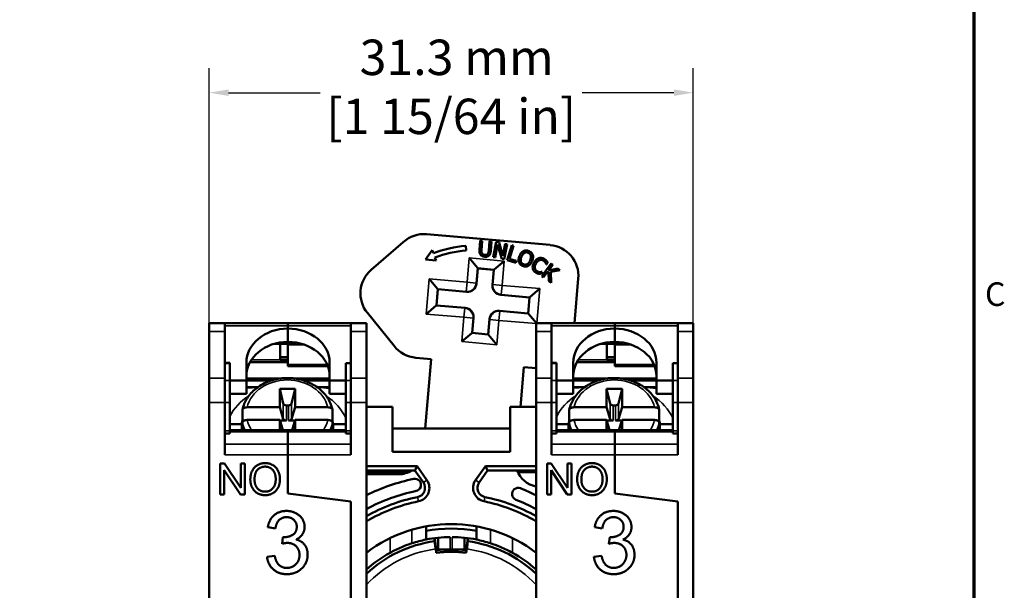
# Model space of a CAD drawing. Units: millimetres. Extents: x 6 to 273, y 3 to 213.
# Drawn here: x 208 to 272, y 116 to 153 of the extents above; entities that cross this region are included whole.
import ezdxf

# ---------------------------------------------------------------- set-up
doc = ezdxf.new("R2010")
doc.units = ezdxf.units.MM
doc.header["$LTSCALE"] = 0.5
for name, color, linetype, lineweight in [('Border {c3}', 7, 'Continuous', 70), ('Dimension {c3}', 7, 'Continuous', 25), ('Visible Narrow {c3}', 7, 'Continuous', 35), ('Visible {c3}', 7, 'Continuous', 50)]:
    doc.layers.add(name, color=color, linetype=linetype, lineweight=lineweight)
doc.styles.add('Note Text (ANSI)', font='TAHOMA.TTF')
doc.styles.add('ODim Text {c3}', font='TAHOMA.TTF')
doc.dimstyles.new('OD mm[in] {c3 - mm[in]}', dxfattribs={"dimscale": 0.5, "dimtxt": 4.57, "dimasz": 2.5, "dimexe": 3.175, "dimexo": 1.6002, "dimgap": 0.8, "dimtad": 0, "dimtih": 1, "dimtoh": 1, "dimdec": 1, "dimrnd": 1e-08, "dimzin": 4, "dimdsep": 46, "dimtxsty": 'ODim Text {c3}', "dimcen": 0.09, "dimdle": 10, "dimclrd": 176, "dimclre": 176, "dimclrt": 176, "dimadec": 1, "dimazin": 1, "dimtfac": 1, "dimtofl": 0, "dimtmove": 0, "dimatfit": 3, "dimfxl": 1, "dimtolj": 1, "dimtzin": 4, "dimlwd": -1, "dimlwe": -1, "dimarcsym": 0})

# ---------------------------------------------------------------- blocks, each defined once
blk = doc.blocks.new('Borders c3 - Border')
at = {"layer": 'Border {c3}', "flags": 128}
blk.add_lwpolyline([(19.05, 12.7), (19.05, 419.1), (539.75, 419.1), (539.75, 12.7), (19.05, 12.7)], dxfattribs=at)
at = {"layer": 'Border {c3}', "insert": (541.17, 268.3), "char_height": 3.05, "attachment_point": 7, "style": 'Note Text (ANSI)'}
blk.add_mtext('C', dxfattribs=at)
blk = doc.blocks.new('*D12')
at = {"layer": 'Defpoints', "color": 0}
for p in [(251.757, 148.39), (220.507, 128.39), (251.757, 128.39)]:
    blk.add_point(p, dxfattribs=at)
at = {"layer": 'Dimension {c3}', "color": 176}
for p, q in [((220.507, 129.19), (220.507, 149.978)), ((251.757, 129.19), (251.757, 149.978)), ((221.757, 148.39), (227.676, 148.39)), ((250.507, 148.39), (244.588, 148.39))]:
    blk.add_line(p, q, dxfattribs=at)
for points in [[(221.757, 148.599), (221.757, 148.182), (220.507, 148.39)], [(250.507, 148.599), (250.507, 148.182), (251.757, 148.39)]]:
    blk.add_solid(points, dxfattribs=at)
at = {"layer": 'Dimension {c3}', "color": 176, "insert": (236.132, 151.813), "char_height": 2.285, "attachment_point": 2, "style": 'ODim Text {c3}'}
blk.add_mtext('\\A1; 31.3 mm\\P[1 15/64 in]', dxfattribs=at)

msp = doc.modelspace()

# ---------------------------------------------------------------- linework, layer by layer
at = {"layer": 'Visible Narrow {c3}'}
for p, q in [((237.286, 137.722), (237.149, 136.153)), ((239.547, 137.524), (237.286, 137.722)), ((239.41, 135.955), (239.547, 137.524)), ((237.741, 136.101), (237.827, 137.077)), ((237.827, 137.077), (238.902, 136.983)), ((238.902, 136.983), (238.817, 136.007)), ((234.708, 136.367), (234.51, 134.105)), ((237.149, 136.153), (234.708, 136.367)), ((237.097, 135.56), (237.149, 136.153)), ((237.149, 136.153), (237.741, 136.101)), ((237.761, 136.078), (237.741, 136.101)), ((235.155, 134.646), (235.249, 135.722)), ((235.249, 135.722), (237.097, 135.56)), ((237.097, 135.56), (237.116, 135.537)), ((238.817, 136.007), (238.794, 135.988)), ((238.817, 136.007), (239.41, 135.955)), ((239.41, 135.955), (239.358, 135.362)), ((241.851, 135.742), (239.41, 135.955)), ((241.656, 133.513), (241.851, 135.742)), ((239.335, 135.343), (239.358, 135.362)), ((239.358, 135.362), (241.206, 135.201)), ((241.206, 135.201), (241.112, 134.125)), ((237.003, 134.485), (235.155, 134.646)), ((236.951, 133.892), (237.003, 134.485)), ((237.026, 134.504), (237.003, 134.485)), ((239.264, 134.287), (239.212, 133.694)), ((239.264, 134.287), (239.245, 134.31)), ((241.112, 134.125), (239.264, 134.287)), ((234.51, 134.105), (236.951, 133.892)), ((236.951, 133.892), (236.813, 132.323)), ((237.544, 133.84), (236.951, 133.892)), ((237.458, 132.864), (237.544, 133.84)), ((237.544, 133.84), (237.567, 133.859)), ((238.619, 133.746), (238.534, 132.77)), ((238.6, 133.769), (238.619, 133.746)), ((239.212, 133.694), (238.619, 133.746)), ((239.075, 132.125), (239.212, 133.694)), ((239.212, 133.694), (241.607, 133.484)), ((221.507, 132.983), (220.507, 132.983)), ((221.507, 133.343), (225.582, 133.343)), ((225.582, 133.343), (229.657, 133.343)), ((229.657, 132.983), (230.657, 132.983)), ((238.534, 132.77), (237.458, 132.864)), ((242.607, 132.983), (241.607, 132.983)), ((242.607, 133.343), (246.682, 133.343)), ((246.682, 133.343), (250.757, 133.343)), ((250.757, 132.983), (251.757, 132.983)), ((236.813, 132.323), (239.075, 132.125)), ((225.582, 132.113), (226.692, 132.113)), ((246.682, 132.113), (247.792, 132.113)), ((225.582, 131.017), (223.152, 131.017)), ((225.082, 131.151), (223.233, 131.151)), ((246.682, 131.017), (244.252, 131.017)), ((246.182, 131.151), (244.333, 131.151)), ((221.507, 130.915), (221.837, 130.915)), ((225.582, 130.838), (228.126, 130.838)), ((225.582, 130.74), (228.165, 130.74)), ((229.327, 130.909), (229.657, 130.909)), ((242.607, 130.915), (242.937, 130.915)), ((246.682, 130.838), (249.226, 130.838)), ((246.682, 130.74), (249.265, 130.74)), ((250.427, 130.909), (250.757, 130.909)), ((221.507, 129.966), (220.507, 129.966)), ((221.507, 129.809), (221.837, 129.809)), ((222.907, 129.95), (225.136, 129.95)), ((224.676, 129.862), (222.907, 129.862)), ((222.907, 129.8), (224.466, 129.8)), ((225.979, 129.95), (228.282, 129.95)), ((228.282, 129.862), (226.439, 129.862)), ((226.648, 129.8), (228.282, 129.8)), ((229.657, 129.809), (229.327, 129.809)), ((229.657, 129.966), (230.657, 129.966)), ((242.607, 129.966), (241.607, 129.966)), ((242.607, 129.809), (242.937, 129.809)), ((244.007, 129.95), (246.236, 129.95)), ((245.776, 129.862), (244.007, 129.862)), ((244.007, 129.8), (245.566, 129.8)), ((247.079, 129.95), (249.382, 129.95)), ((249.382, 129.862), (247.539, 129.862)), ((247.748, 129.8), (249.382, 129.8)), ((250.757, 129.809), (250.427, 129.809)), ((250.757, 129.966), (251.757, 129.966)), ((223.686, 129.416), (222.907, 129.416)), ((228.282, 129.416), (227.428, 129.416)), ((244.786, 129.416), (244.007, 129.416)), ((249.382, 129.416), (248.528, 129.416)), ((221.507, 128.39), (220.507, 128.39)), ((221.507, 128.39), (221.837, 128.39)), ((225.292, 128.324), (225.292, 127.329)), ((225.489, 127.234), (225.489, 128.205)), ((225.625, 128.205), (225.625, 127.234)), ((225.822, 127.329), (225.822, 128.324)), ((229.657, 128.39), (229.327, 128.39)), ((229.657, 128.39), (230.657, 128.39)), ((242.607, 128.39), (241.607, 128.39)), ((242.607, 128.39), (242.937, 128.39)), ((246.392, 128.324), (246.392, 127.329)), ((246.589, 127.234), (246.589, 128.205)), ((246.725, 128.205), (246.725, 127.234)), ((246.922, 127.329), (246.922, 128.324)), ((250.757, 128.39), (250.427, 128.39)), ((250.757, 128.39), (251.757, 128.39)), ((221.837, 126.568), (221.507, 126.568)), ((221.837, 126.513), (225.582, 126.513)), ((229.327, 126.513), (225.582, 126.513)), ((229.657, 126.568), (229.327, 126.568)), ((242.937, 126.568), (242.607, 126.568)), ((242.937, 126.513), (246.682, 126.513)), ((250.427, 126.513), (246.682, 126.513)), ((250.757, 126.568), (250.427, 126.568)), ((221.507, 125.705), (225.582, 125.705)), ((229.657, 125.705), (225.582, 125.705)), ((242.607, 125.705), (246.682, 125.705)), ((250.757, 125.705), (246.682, 125.705)), ((221.507, 125.012), (225.582, 125.012)), ((229.657, 125.012), (225.582, 125.012)), ((242.607, 125.012), (246.682, 125.012)), ((250.757, 125.012), (246.682, 125.012)), ((234.563, 123.391), (234.331, 123.228)), ((237.933, 123.228), (237.701, 123.391)), ((233.958, 122.296), (234.014, 122.019)), ((238.25, 122.019), (238.306, 122.296)), ((233.593, 119.31), (233.593, 120.187)), ((238.671, 120.187), (238.671, 119.31)), ((232.179, 119.641), (232.179, 118.697)), ((236.073, 118.913), (236.073, 119.713)), ((236.192, 119.713), (236.192, 118.913)), ((240.086, 118.697), (240.086, 119.641))]:
    msp.add_line(p, q, dxfattribs=at)
for radius, start, end in [(7.5, 97.70002, 136.88639), (7.391, 82.5, 97.5), (7.5, 43.11361, 82.29998)]:
    msp.add_arc((236.132, 111.513), radius, start, end, dxfattribs=at)
for centre, major_axis, ratio, start_param, end_param in [((237.149, 136.153), (0.456, 0.383), 0.999695, 3.927143, 5.497635), ((239.41, 135.955), (0.383, -0.456), 0.999695, 3.927143, 5.497635), ((236.951, 133.892), (-0.383, 0.456), 0.999695, 3.927143, 5.497635), ((239.212, 133.694), (-0.456, -0.383), 0.999695, 3.927143, 5.497635), ((225.557, 127.676), (-2.653, 0), 0.819152, 3.33117, 6.093608), ((246.657, 127.676), (-2.653, 0), 0.819152, 3.33117, 6.093608), ((225.557, 126.251), (-4.015, 0), 0.819152, 5.381204, 5.897214), ((225.557, 126.251), (4.015, 0), 0.819152, 0.351419, 0.901982), ((246.657, 126.251), (-4.015, 0), 0.819152, 5.381204, 5.897214), ((246.657, 126.251), (4.015, 0), 0.819152, 0.351419, 0.901982), ((225.557, 127.676), (-2.653, 0), 0.819152, 0.189577, 0.507341), ((225.557, 127.676), (2.653, 0), 0.819152, 5.775844, 6.093608), ((246.657, 127.676), (-2.653, 0), 0.819152, 0.189577, 0.507341), ((246.657, 127.676), (2.653, 0), 0.819152, 5.775844, 6.093608), ((225.557, 127.504), (-2.95, 0), 0.819152, 0.170314, 0.374481), ((225.557, 127.504), (2.95, 0), 0.819152, 5.908705, 6.112872), ((246.657, 127.504), (-2.95, 0), 0.819152, 0.170314, 0.374481), ((246.657, 127.504), (2.95, 0), 0.819152, 5.908705, 6.112872)]:
    msp.add_ellipse(centre, major_axis=major_axis, ratio=ratio, start_param=start_param, end_param=end_param, dxfattribs=at)
at = {"layer": 'Visible {c3}'}
for p, q in [((242.514, 138.56), (234.544, 139.257)), ((233.033, 138.752), (230.959, 136.951)), ((238.002, 138.846), (237.959, 138.223)), ((238.135, 138.837), (238.002, 138.846)), ((238.092, 138.214), (238.135, 138.837)), ((238.591, 138.805), (238.548, 138.18)), ((238.724, 138.796), (238.591, 138.805)), ((238.681, 138.174), (238.724, 138.796)), ((239.033, 138.756), (238.844, 137.774)), ((238.966, 137.75), (239.128, 138.597)), ((239.218, 138.72), (239.033, 138.756)), ((239.128, 138.597), (239.4, 137.667)), ((239.464, 137.867), (239.218, 138.72)), ((239.613, 138.644), (239.464, 137.867)), ((239.546, 137.639), (239.735, 138.621)), ((239.735, 138.621), (239.613, 138.644)), ((234.909, 138.228), (234.467, 137.63)), ((234.977, 138.04), (234.909, 138.228)), ((237.091, 138.204), (237.065, 138.503)), ((240.034, 138.54), (239.741, 137.584)), ((239.903, 137.658), (240.161, 138.501)), ((240.161, 138.501), (240.034, 138.54)), ((234.467, 137.63), (235.148, 137.57)), ((235.148, 137.57), (235.08, 137.758)), ((237.286, 137.722), (237.827, 137.077)), ((238.844, 137.774), (238.966, 137.75)), ((238.902, 136.983), (239.547, 137.524)), ((239.4, 137.667), (239.546, 137.639)), ((239.741, 137.584), (240.295, 137.415)), ((240.33, 137.528), (239.903, 137.658)), ((240.295, 137.415), (240.33, 137.528)), ((242.582, 137.361), (241.988, 136.556)), ((242.267, 137.302), (242.276, 137.297)), ((242.276, 137.297), (242.356, 137.435)), ((242.689, 137.282), (242.582, 137.361)), ((237.846, 137.054), (237.761, 136.078)), ((237.827, 137.077), (237.846, 137.054)), ((238.879, 136.964), (237.846, 137.054)), ((238.794, 135.988), (238.879, 136.964)), ((238.902, 136.983), (238.879, 136.964)), ((241.921, 136.687), (242.001, 136.824)), ((242.001, 136.824), (241.993, 136.829)), ((242.095, 136.477), (242.332, 136.799)), ((242.332, 136.799), (242.418, 136.817)), ((242.416, 136.912), (242.689, 137.282)), ((243.019, 137.039), (242.416, 136.912)), ((242.418, 136.817), (242.436, 136.226)), ((242.551, 136.829), (243.149, 136.943)), ((242.575, 136.123), (242.551, 136.829)), ((243.149, 136.943), (243.019, 137.039)), ((235.249, 135.722), (234.708, 136.367)), ((241.988, 136.556), (242.095, 136.477)), ((242.436, 136.226), (242.575, 136.123)), ((244.08, 133.513), (244.332, 136.393)), ((235.268, 135.699), (235.178, 134.666)), ((235.249, 135.722), (235.268, 135.699)), ((237.116, 135.537), (235.268, 135.699)), ((241.206, 135.201), (241.851, 135.742)), ((241.183, 135.182), (239.335, 135.343)), ((241.092, 134.148), (241.183, 135.182)), ((241.206, 135.201), (241.183, 135.182)), ((230.716, 134.181), (232.446, 132.047)), ((235.155, 134.646), (234.51, 134.105)), ((235.155, 134.646), (235.178, 134.666)), ((235.178, 134.666), (237.026, 134.504)), ((239.245, 134.31), (241.092, 134.148)), ((241.112, 134.125), (241.092, 134.148)), ((241.112, 134.125), (241.625, 133.513)), ((220.507, 132.983), (220.507, 133.513)), ((221.507, 133.513), (220.507, 133.513)), ((221.507, 133.513), (221.507, 132.983)), ((225.582, 133.513), (221.507, 133.513)), ((225.582, 133.513), (225.582, 133.513)), ((225.582, 133.513), (229.657, 133.513)), ((225.582, 133.343), (225.582, 133.513)), ((229.657, 133.513), (225.582, 133.513)), ((229.657, 132.983), (229.657, 133.513)), ((229.657, 133.513), (230.657, 133.513)), ((230.657, 133.513), (230.657, 132.983)), ((237.567, 133.859), (237.481, 132.883)), ((238.514, 132.793), (238.6, 133.769)), ((241.607, 132.983), (241.607, 133.513)), ((242.607, 133.513), (241.607, 133.513)), ((242.607, 133.513), (242.607, 132.983)), ((246.682, 133.513), (242.607, 133.513)), ((246.682, 133.513), (246.682, 133.513)), ((246.682, 133.513), (250.757, 133.513)), ((246.682, 133.343), (246.682, 133.513)), ((250.757, 133.513), (246.682, 133.513)), ((250.757, 132.983), (250.757, 133.513)), ((250.757, 133.513), (251.757, 133.513)), ((251.757, 133.513), (251.757, 132.983)), ((220.507, 132.983), (220.507, 129.966)), ((221.507, 129.966), (221.507, 132.983)), ((225.582, 133.169), (225.582, 133.343)), ((225.582, 132.309), (225.582, 133.169)), ((229.657, 132.983), (229.657, 129.966)), ((230.657, 129.966), (230.657, 132.983)), ((237.458, 132.864), (236.813, 132.323)), ((237.458, 132.864), (237.481, 132.883)), ((237.481, 132.883), (238.514, 132.793)), ((241.607, 132.983), (241.607, 129.966)), ((242.607, 129.966), (242.607, 132.983)), ((246.682, 133.169), (246.682, 133.343)), ((246.682, 132.309), (246.682, 133.169)), ((250.757, 132.983), (250.757, 129.966)), ((251.757, 129.966), (251.757, 132.983)), ((226.087, 132.27), (226.087, 132.181)), ((238.534, 132.77), (238.514, 132.793)), ((238.534, 132.77), (239.075, 132.125)), ((247.187, 132.27), (247.187, 132.181)), ((224.702, 132.181), (226.087, 132.181)), ((225.082, 132.181), (225.082, 131.151)), ((225.582, 132.181), (225.582, 132.113)), ((225.582, 130.838), (225.582, 132.113)), ((245.802, 132.181), (247.187, 132.181)), ((246.182, 132.181), (246.182, 131.151)), ((246.682, 132.181), (246.682, 132.113)), ((246.682, 130.838), (246.682, 132.113)), ((221.507, 130.95), (221.837, 130.95)), ((221.837, 130.95), (221.837, 130.915)), ((222.907, 130.957), (222.907, 129.811)), ((225.582, 131.008), (223.147, 131.008)), ((225.582, 131.315), (225.082, 131.315)), ((225.582, 131.151), (225.082, 131.151)), ((228.282, 130.957), (228.282, 129.81)), ((229.327, 130.909), (229.327, 130.944)), ((229.657, 130.944), (229.327, 130.944)), ((233.847, 131.287), (234.843, 131.2)), ((234.843, 131.2), (234.45, 126.713)), ((242.607, 130.95), (242.937, 130.95)), ((242.937, 130.95), (242.937, 130.915)), ((244.007, 130.957), (244.007, 129.811)), ((246.682, 131.008), (244.247, 131.008)), ((246.682, 131.315), (246.182, 131.315)), ((246.682, 131.151), (246.182, 131.151)), ((249.382, 130.957), (249.382, 129.81)), ((250.427, 130.909), (250.427, 130.944)), ((250.757, 130.944), (250.427, 130.944)), ((221.837, 129.809), (221.837, 130.915)), ((225.582, 130.838), (225.582, 130.74)), ((225.582, 130.733), (225.582, 130.74)), ((225.582, 130.733), (228.168, 130.733)), ((229.327, 130.909), (229.327, 129.809)), ((240.596, 128.113), (240.82, 130.677)), ((240.82, 130.677), (241.607, 130.609)), ((242.937, 129.809), (242.937, 130.915)), ((246.682, 130.838), (246.682, 130.74)), ((246.682, 130.733), (246.682, 130.74)), ((246.682, 130.733), (249.268, 130.733)), ((250.427, 130.909), (250.427, 129.809)), ((220.507, 128.39), (220.507, 129.966)), ((221.507, 129.966), (221.507, 128.39)), ((222.907, 129.811), (221.837, 129.811)), ((221.837, 129.809), (221.837, 128.39)), ((222.907, 129.951), (225.146, 129.951)), ((222.907, 129.811), (222.907, 128.95)), ((228.282, 129.951), (225.968, 129.951)), ((228.282, 129.81), (229.327, 129.81)), ((228.282, 129.81), (228.282, 128.95)), ((229.327, 128.39), (229.327, 129.809)), ((229.657, 128.39), (229.657, 129.966)), ((230.657, 129.966), (230.657, 128.39)), ((241.607, 128.39), (241.607, 129.966)), ((242.607, 129.966), (242.607, 128.39)), ((244.007, 129.811), (242.937, 129.811)), ((242.937, 129.809), (242.937, 128.39)), ((244.007, 129.951), (246.246, 129.951)), ((244.007, 129.811), (244.007, 128.95)), ((249.382, 129.951), (247.068, 129.951)), ((249.382, 129.81), (250.427, 129.81)), ((249.382, 129.81), (249.382, 128.95)), ((250.427, 128.39), (250.427, 129.809)), ((250.757, 128.39), (250.757, 129.966)), ((251.757, 129.966), (251.757, 128.39)), ((225.059, 129.276), (225.292, 128.324)), ((226.056, 129.276), (225.822, 128.324)), ((246.159, 129.276), (246.392, 128.324)), ((247.156, 129.276), (246.922, 128.324)), ((221.837, 128.95), (222.907, 128.95)), ((229.327, 128.95), (228.282, 128.95)), ((242.937, 128.95), (244.007, 128.95)), ((250.427, 128.95), (249.382, 128.95)), ((220.507, 128.39), (220.507, 113.913)), ((221.507, 125.012), (221.507, 128.39)), ((221.837, 126.568), (221.837, 128.39)), ((222.65, 127.234), (222.65, 127.914)), ((225.057, 128.094), (225.292, 127.329)), ((225.625, 128.205), (225.489, 128.205)), ((225.822, 127.329), (226.057, 128.094)), ((228.464, 127.914), (228.464, 127.234)), ((229.327, 128.39), (229.327, 126.568)), ((229.657, 128.39), (229.657, 125.012)), ((230.657, 113.913), (230.657, 128.39)), ((230.657, 128.113), (232.332, 128.113)), ((232.332, 125.213), (232.332, 128.113)), ((239.932, 128.113), (239.932, 125.213)), ((239.932, 128.113), (241.607, 128.113)), ((241.607, 128.39), (241.607, 113.913)), ((242.607, 125.012), (242.607, 128.39)), ((242.937, 126.568), (242.937, 128.39)), ((243.75, 127.234), (243.75, 127.914)), ((246.157, 128.094), (246.392, 127.329)), ((246.725, 128.205), (246.589, 128.205)), ((246.922, 127.329), (247.157, 128.094)), ((249.564, 127.914), (249.564, 127.234)), ((250.427, 128.39), (250.427, 126.568)), ((250.757, 128.39), (250.757, 125.012)), ((251.757, 113.913), (251.757, 128.39)), ((222.65, 127.234), (222.775, 127.234)), ((225.258, 126.62), (225.057, 127.274)), ((225.07, 127.234), (225.489, 127.234)), ((225.625, 127.234), (226.044, 127.234)), ((226.057, 127.274), (225.856, 126.62)), ((228.339, 127.234), (228.464, 127.234)), ((243.75, 127.234), (243.875, 127.234)), ((246.358, 126.62), (246.157, 127.274)), ((246.17, 127.234), (246.589, 127.234)), ((246.725, 127.234), (247.144, 127.234)), ((247.157, 127.274), (246.956, 126.62)), ((249.439, 127.234), (249.564, 127.234)), ((221.837, 126.988), (222.614, 126.988)), ((221.837, 126.62), (225.582, 126.62)), ((221.837, 126.568), (221.837, 126.403)), ((222.607, 126.62), (222.607, 126.824)), ((222.65, 127.095), (222.65, 126.62)), ((225.582, 126.62), (225.582, 126.513)), ((225.582, 126.513), (225.582, 126.62)), ((229.327, 126.62), (225.582, 126.62)), ((225.582, 125.705), (225.582, 126.513)), ((225.582, 126.513), (225.582, 125.705)), ((228.464, 126.62), (228.464, 127.095)), ((228.5, 126.988), (229.327, 126.988)), ((228.507, 126.62), (228.507, 126.824)), ((229.327, 126.403), (229.327, 126.568)), ((239.932, 126.713), (232.332, 126.713)), ((242.937, 126.988), (243.714, 126.988)), ((242.937, 126.62), (246.682, 126.62)), ((242.937, 126.568), (242.937, 126.403)), ((243.707, 126.62), (243.707, 126.824)), ((243.75, 127.095), (243.75, 126.62)), ((246.682, 126.62), (246.682, 126.513)), ((246.682, 126.513), (246.682, 126.62)), ((250.427, 126.62), (246.682, 126.62)), ((246.682, 125.705), (246.682, 126.513)), ((246.682, 126.513), (246.682, 125.705)), ((249.564, 126.62), (249.564, 127.095)), ((249.6, 126.988), (250.427, 126.988)), ((249.607, 126.62), (249.607, 126.824)), ((250.427, 126.403), (250.427, 126.568)), ((221.507, 126.403), (221.837, 126.403)), ((229.657, 126.403), (229.327, 126.403)), ((242.607, 126.403), (242.937, 126.403)), ((250.757, 126.403), (250.427, 126.403)), ((225.582, 125.705), (225.582, 125.012)), ((225.582, 125.012), (225.582, 125.705)), ((246.682, 125.705), (246.682, 125.012)), ((246.682, 125.012), (246.682, 125.705)), ((225.582, 122.513), (225.582, 125.012)), ((225.582, 125.012), (225.582, 122.513)), ((232.332, 125.213), (239.932, 125.213)), ((246.682, 122.513), (246.682, 125.012)), ((246.682, 125.012), (246.682, 122.513)), ((221.221, 122.449), (221.221, 124.449)), ((221.221, 124.449), (221.492, 124.449)), ((222.525, 122.449), (221.474, 124.019)), ((221.474, 124.019), (221.474, 122.449)), ((221.492, 124.449), (222.544, 122.879)), ((222.544, 122.879), (222.544, 124.449)), ((222.544, 124.449), (222.797, 124.449)), ((222.797, 124.449), (222.797, 122.449)), ((230.657, 124.296), (233.929, 124.296)), ((233.782, 124.013), (230.657, 124.013)), ((232.081, 123.898), (232.015, 124.013)), ((233.782, 124.013), (233.929, 124.296)), ((233.782, 124.013), (234.331, 123.228)), ((233.929, 124.296), (234.563, 123.391)), ((237.701, 123.391), (238.335, 124.296)), ((237.933, 123.228), (238.482, 124.013)), ((238.335, 124.296), (238.482, 124.013)), ((238.335, 124.296), (241.607, 124.296)), ((241.607, 124.013), (238.482, 124.013)), ((242.321, 122.449), (242.321, 124.449)), ((242.321, 124.449), (242.592, 124.449)), ((243.625, 122.449), (242.574, 124.019)), ((242.574, 124.019), (242.574, 122.449)), ((242.592, 124.449), (243.644, 122.879)), ((243.644, 122.879), (243.644, 124.449)), ((243.644, 124.449), (243.897, 124.449)), ((243.897, 124.449), (243.897, 122.449)), ((233.377, 123.898), (230.657, 123.898)), ((232.736, 123.763), (230.657, 123.766)), ((241.607, 123.898), (240.43, 123.898)), ((241.607, 122.985), (241.602, 122.986)), ((221.474, 122.449), (221.221, 122.449)), ((222.797, 122.449), (222.525, 122.449)), ((225.582, 122.513), (229.657, 122.013)), ((229.657, 122.013), (225.582, 122.513)), ((242.574, 122.449), (242.321, 122.449)), ((243.897, 122.449), (243.625, 122.449)), ((246.682, 122.513), (250.757, 122.013)), ((250.757, 122.013), (246.682, 122.513)), ((229.657, 113.913), (229.657, 122.013)), ((229.657, 122.013), (229.657, 113.913)), ((250.757, 113.913), (250.757, 122.013)), ((250.757, 122.013), (250.757, 113.913)), ((224.782, 120.273), (224.291, 120.361)), ((234.507, 120.404), (234.507, 120.111)), ((237.757, 120.111), (237.757, 120.404)), ((245.882, 120.273), (245.391, 120.361)), ((225.211, 119.279), (225.263, 119.709)), ((234.507, 120.111), (234.507, 119.55)), ((235.062, 119.441), (235.036, 119.639)), ((235.062, 119.643), (235.187, 118.69)), ((235.282, 119.669), (235.282, 118.913)), ((236.982, 118.913), (236.982, 119.669)), ((237.077, 118.69), (237.202, 119.643)), ((237.228, 119.639), (237.202, 119.441)), ((237.757, 119.55), (237.757, 120.111)), ((246.311, 119.279), (246.363, 119.709)), ((235.161, 118.687), (235.127, 118.945)), ((236.073, 118.913), (235.282, 118.913)), ((236.073, 118.913), (236.192, 118.913)), ((236.982, 118.913), (236.192, 118.913)), ((237.137, 118.945), (237.103, 118.687)), ((224.242, 118.444), (224.733, 118.508)), ((245.342, 118.444), (245.833, 118.508))]:
    msp.add_line(p, q, dxfattribs=at)
for centre, radius, start, end in [((234.37, 137.265), 2, 85, 131.94874), ((237.779, 130.341), 8.193, 95, 110), ((237.779, 130.341), 7.893, 95, 110), ((242.339, 136.567), 2, 355, 85), ((232.27, 135.441), 2, 130.97437, 219.02563), ((234.021, 133.28), 2, 218.05126, 265), ((232.738, 125.351), 1.588, 269.92773, 302.58296), ((241.878, 124.549), 1.588, 199.73907, 260), ((236.132, 111.513), 12.191, 101.47593, 116.68704), ((233.785, 123.073), 0.395, 281.47593, 101.47593), ((233.84, 122.884), 0.883, 281.3974, 35), ((238.424, 122.884), 0.883, 145, 258.6026), ((236.132, 111.513), 11.4, 101.47593, 118.70259), ((233.84, 122.884), 0.6, 281.3974, 35), ((238.424, 122.884), 0.6, 145, 258.6026), ((240.45, 122.489), 0.395, 68.52407, 248.52407), ((236.132, 111.513), 12.191, 63.31296, 68.52407), ((236.132, 111.513), 11, 101.3974, 119.84975), ((236.132, 111.513), 11, 60.15025, 78.6026), ((236.132, 111.513), 11.4, 61.29741, 68.52407), ((236.132, 111.513), 10.717, 101.3974, 120.72184), ((236.132, 111.513), 10.717, 59.27816, 78.6026), ((236.132, 111.513), 9.038, 52.71671, 127.28329), ((236.132, 111.513), 8.75, 79.29722, 100.70278), ((236.132, 111.513), 8.2, 101.43001, 108.03875), ((236.132, 111.513), 8.2, 90.41513, 101.43001), ((236.132, 111.513), 8.2, 78.56999, 89.58487), ((236.132, 111.513), 8.2, 71.96125, 78.56999), ((236.132, 111.513), 8, 97.68752, 133.18647), ((236.132, 111.513), 8, 46.81353, 82.31248), ((236.132, 111.513), 8.2, 118.8243, 131.88848), ((236.132, 111.513), 7.239, 82.29277, 97.70723), ((236.132, 111.513), 7.264, 82.5, 97.5), ((236.132, 111.513), 8.2, 48.11152, 61.1757)]:
    msp.add_arc(centre, radius, start, end, dxfattribs=at)
for centre, major_axis, ratio, start_param, end_param in [((237.168, 136.13), (0.383, -0.456), 0.999695, 5.497939, 7.068431), ((239.387, 135.936), (-0.456, -0.383), 0.999695, 5.497939, 7.068431), ((236.973, 133.911), (0.456, 0.383), 0.999695, 5.497939, 7.068431), ((239.193, 133.717), (-0.383, 0.456), 0.999695, 5.497939, 7.068431), ((225.607, 130.957), (-2.7, 0), 0.819152, 4.721648, 6.283185), ((225.582, 130.957), (2.7, 0), 0.819152, 0, 1.570796), ((246.707, 130.957), (-2.7, 0), 0.819152, 4.721648, 6.283185), ((246.682, 130.957), (2.7, 0), 0.819152, 0, 1.570796), ((225.607, 130.097), (-2.7, 0), 0.819152, 4.721648, 6.283185), ((225.582, 130.097), (2.7, 0), 0.819152, 0, 1.570796), ((246.707, 130.097), (-2.7, 0), 0.819152, 4.721648, 6.283185), ((246.682, 130.097), (2.7, 0), 0.819152, 0, 1.570796), ((266.115, -5.872), (-23.791, 235.24), 0.142244, 0.944479, 0.950605), ((225.557, -38.085), (236.684, 0), 0.707107, 1.56869, 1.572903), ((185, -5.872), (-23.791, -235.24), 0.142244, 2.190988, 2.197114), ((287.215, -5.872), (-23.791, 235.24), 0.142244, 0.944479, 0.950605), ((246.657, -38.085), (236.684, 0), 0.707107, 1.56869, 1.572903), ((206.1, -5.872), (-23.791, -235.24), 0.142244, 2.190988, 2.197114), ((225.557, -9.564), (239.999, 0), 0.573576, 1.572879, 1.581654), ((225.489, 128.349), (0.2, 0), 0.718015, 3.316126, 4.712389), ((225.625, 128.349), (0.2, 0), 0.718015, 4.712389, 6.108652), ((225.557, -9.564), (239.999, 0), 0.573576, 1.559939, 1.568714), ((246.657, -9.564), (239.999, 0), 0.573576, 1.572879, 1.581654), ((246.589, 128.349), (0.2, 0), 0.718015, 3.316126, 4.712389), ((246.725, 128.349), (0.2, 0), 0.718015, 4.712389, 6.108652), ((246.657, -9.564), (239.999, 0), 0.573576, 1.559939, 1.568714), ((225.557, 126.824), (-2.95, 0), 0.819152, 6.112872, 6.367722), ((225.557, -10.383), (-239.999, 0), 0.573576, 4.714472, 4.723247), ((266.115, -5.872), (-23.791, 235.24), 0.142244, 0.954834, 0.958203), ((225.489, 127.349), (-0.2, 0), 0.573576, 0.174533, 1.570796), ((225.625, 127.349), (0.2, 0), 0.573576, 4.712389, 6.108652), ((185, -5.872), (-23.791, -235.24), 0.142244, 2.183389, 2.186758), ((225.557, -10.383), (-239.999, 0), 0.573576, 4.701531, 4.710306), ((225.557, 126.824), (2.95, 0), 0.819152, 6.198648, 6.453499), ((246.657, 126.824), (-2.95, 0), 0.819152, 6.112872, 6.367722), ((246.657, -10.383), (-239.999, 0), 0.573576, 4.714472, 4.723247), ((287.215, -5.872), (-23.791, 235.24), 0.142244, 0.954834, 0.958203), ((246.589, 127.349), (-0.2, 0), 0.573576, 0.174533, 1.570796), ((246.725, 127.349), (0.2, 0), 0.573576, 4.712389, 6.108652), ((206.1, -5.872), (-23.791, -235.24), 0.142244, 2.183389, 2.186758), ((246.657, -10.383), (-239.999, 0), 0.573576, 4.701531, 4.710306), ((246.657, 126.824), (2.95, 0), 0.819152, 6.198648, 6.453499)]:
    msp.add_ellipse(centre, major_axis=major_axis, ratio=ratio, start_param=start_param, end_param=end_param, dxfattribs=at)
for points, knots in [([(237.959, 138.223), (237.951, 138.104), (237.967, 138.041), (237.989, 137.974), (238.008, 137.942), (238.034, 137.913)], [-0.02116295, -0.02116295, -0.02116295, -0.02116295, -0.01153439, -0.01153439, 0, 0, 0, 0]), ([(238.121, 138.01), (238.105, 138.037), (238.096, 138.066), (238.091, 138.114), (238.087, 138.149), (238.092, 138.214)], [-0.05635178, -0.05635178, -0.05635178, -0.05635178, -0.01966739, -0.01966739, 0, 0, 0, 0]), ([(238.3, 137.916), (238.275, 137.917), (238.25, 137.921), (238.208, 137.934), (238.185, 137.944), (238.146, 137.974), (238.132, 137.991), (238.121, 138.01)], [-0.02663375, -0.02663375, -0.02663375, -0.02663375, -0.01499116, -0.01499116, -0.00663718, -0.00663718, 0, 0, 0, 0]), ([(238.492, 137.984), (238.482, 137.971), (238.47, 137.96), (238.439, 137.939), (238.422, 137.932), (238.375, 137.916), (238.338, 137.913), (238.3, 137.916)], [-0.01756812, -0.01756812, -0.01756812, -0.01756812, -0.01482192, -0.01482192, -0.01126186, -0.01126186, 0, 0, 0, 0]), ([(238.548, 138.18), (238.544, 138.116), (238.536, 138.081), (238.523, 138.035), (238.51, 138.009), (238.492, 137.984)], [-0.01428385, -0.01428385, -0.01428385, -0.01428385, -0.00906222, -0.00906222, 0, 0, 0, 0]), ([(238.565, 137.876), (238.584, 137.892), (238.6, 137.91), (238.628, 137.951), (238.639, 137.973), (238.668, 138.053), (238.677, 138.114), (238.681, 138.174)], [-0.03289804, -0.03289804, -0.03289804, -0.03289804, -0.02554987, -0.02554987, -0.01803275, -0.01803275, 0, 0, 0, 0]), ([(240.803, 138.169), (240.746, 138.141), (240.698, 138.101), (240.63, 138.024), (240.585, 137.967), (240.54, 137.863)], [-0.08928999, -0.08928999, -0.08928999, -0.08928999, -0.03405797, -0.03405797, 0, 0, 0, 0]), ([(240.667, 137.808), (240.688, 137.856), (240.722, 137.923), (240.799, 138.009), (240.828, 138.035), (240.862, 138.053)], [-0.03462419, -0.03462419, -0.03462419, -0.03462419, -0.01149893, -0.01149893, 0, 0, 0, 0]), ([(241.152, 138.166), (241.119, 138.181), (241.085, 138.192), (241.016, 138.205), (240.983, 138.208), (240.898, 138.204), (240.849, 138.192), (240.803, 138.169)], [-0.03618515, -0.03618515, -0.03618515, -0.03618515, -0.02548771, -0.02548771, -0.01543009, -0.01543009, 0, 0, 0, 0]), ([(240.862, 138.053), (240.882, 138.064), (240.904, 138.073), (240.952, 138.086), (240.974, 138.088), (241.031, 138.087), (241.07, 138.076), (241.107, 138.06)], [-0.0217304, -0.0217304, -0.0217304, -0.0217304, -0.01717019, -0.01717019, -0.01198361, -0.01198361, 0, 0, 0, 0]), ([(241.107, 138.06), (241.131, 138.05), (241.154, 138.037), (241.194, 138.007), (241.211, 137.99), (241.247, 137.942), (241.261, 137.911), (241.269, 137.878)], [-0.02555994, -0.02555994, -0.02555994, -0.02555994, -0.01772187, -0.01772187, -0.01038906, -0.01038906, 0, 0, 0, 0]), ([(241.394, 137.914), (241.385, 137.943), (241.373, 137.969), (241.339, 138.025), (241.318, 138.049), (241.26, 138.11), (241.208, 138.142), (241.152, 138.166)], [-0.03052373, -0.03052373, -0.03052373, -0.03052373, -0.02507534, -0.02507534, -0.01835941, -0.01835941, 0, 0, 0, 0]), ([(238.034, 137.913), (238.048, 137.896), (238.064, 137.882), (238.1, 137.856), (238.12, 137.845), (238.17, 137.823), (238.218, 137.808), (238.292, 137.802)], [-0.05294399, -0.05294399, -0.05294399, -0.05294399, -0.03788978, -0.03788978, -0.02236139, -0.02236139, 0, 0, 0, 0]), ([(238.292, 137.802), (238.379, 137.797), (238.43, 137.808), (238.499, 137.83), (238.534, 137.85), (238.565, 137.876)], [-0.02182194, -0.02182194, -0.02182194, -0.02182194, -0.01222601, -0.01222601, 0, 0, 0, 0]), ([(240.54, 137.863), (240.506, 137.784), (240.482, 137.701), (240.476, 137.564), (240.481, 137.512), (240.497, 137.462)], [-0.04125359, -0.04125359, -0.04125359, -0.04125359, -0.01568167, -0.01568167, 0, 0, 0, 0]), ([(240.497, 137.462), (240.506, 137.434), (240.518, 137.407), (240.548, 137.357), (240.566, 137.333), (240.63, 137.267), (240.683, 137.234), (240.739, 137.209)], [-0.03739341, -0.03739341, -0.03739341, -0.03739341, -0.0277655, -0.0277655, -0.01855008, -0.01855008, 0, 0, 0, 0]), ([(240.786, 137.315), (240.765, 137.323), (240.746, 137.334), (240.711, 137.358), (240.696, 137.372), (240.659, 137.414), (240.642, 137.444), (240.615, 137.523), (240.611, 137.567), (240.618, 137.676), (240.64, 137.745), (240.667, 137.808)], [-0.05233347, -0.05233347, -0.05233347, -0.05233347, -0.0467765, -0.0467765, -0.0415494, -0.0415494, -0.03259801, -0.03259801, -0.02055488, -0.02055488, 0, 0, 0, 0]), ([(241.225, 137.568), (241.208, 137.528), (241.188, 137.489), (241.144, 137.423), (241.12, 137.394), (241.054, 137.333), (241.019, 137.317), (240.963, 137.295), (240.931, 137.289), (240.858, 137.29), (240.821, 137.299), (240.786, 137.315)], [-0.04148704, -0.04148704, -0.04148704, -0.04148704, -0.03506283, -0.03506283, -0.02957546, -0.02957546, -0.02169825, -0.02169825, -0.01160696, -0.01160696, 0, 0, 0, 0]), ([(241.089, 137.207), (241.117, 137.22), (241.142, 137.236), (241.192, 137.275), (241.215, 137.298), (241.272, 137.364), (241.314, 137.424), (241.352, 137.513)], [-0.06286359, -0.06286359, -0.06286359, -0.06286359, -0.04659229, -0.04659229, -0.02903626, -0.02903626, 0, 0, 0, 0]), ([(241.269, 137.878), (241.284, 137.822), (241.278, 137.767), (241.267, 137.679), (241.248, 137.621), (241.225, 137.568)], [-0.02664541, -0.02664541, -0.02664541, -0.02664541, -0.01756677, -0.01756677, 0, 0, 0, 0]), ([(241.352, 137.513), (241.397, 137.617), (241.41, 137.696), (241.415, 137.809), (241.41, 137.863), (241.394, 137.914)], [-0.03396131, -0.03396131, -0.03396131, -0.03396131, -0.01617992, -0.01617992, 0, 0, 0, 0]), ([(241.482, 137.441), (241.428, 137.348), (241.402, 137.268), (241.385, 137.145), (241.386, 137.094), (241.397, 137.045)], [-0.03709928, -0.03709928, -0.03709928, -0.03709928, -0.01528908, -0.01528908, 0, 0, 0, 0]), ([(241.782, 137.708), (241.722, 137.688), (241.668, 137.656), (241.591, 137.589), (241.539, 137.539), (241.482, 137.441)], [-0.09019453, -0.09019453, -0.09019453, -0.09019453, -0.03400652, -0.03400652, 0, 0, 0, 0]), ([(241.53, 137.064), (241.522, 137.111), (241.525, 137.159), (241.54, 137.233), (241.554, 137.289), (241.602, 137.371)], [-0.07885317, -0.07885317, -0.07885317, -0.07885317, -0.02872379, -0.02872379, 0, 0, 0, 0]), ([(241.602, 137.371), (241.632, 137.423), (241.674, 137.481), (241.761, 137.553), (241.794, 137.574), (241.831, 137.588)], [-0.03398149, -0.03398149, -0.03398149, -0.03398149, -0.01181175, -0.01181175, 0, 0, 0, 0]), ([(242.132, 137.663), (242.101, 137.681), (242.069, 137.696), (242.005, 137.717), (241.973, 137.724), (241.886, 137.731), (241.833, 137.724), (241.782, 137.708)], [-0.03674645, -0.03674645, -0.03674645, -0.03674645, -0.02615167, -0.02615167, -0.01620354, -0.01620354, 0, 0, 0, 0]), ([(241.831, 137.588), (241.853, 137.596), (241.876, 137.601), (241.922, 137.606), (241.944, 137.606), (242.005, 137.598), (242.041, 137.585), (242.074, 137.566)], [-0.02530728, -0.02530728, -0.02530728, -0.02530728, -0.01838021, -0.01838021, -0.01159494, -0.01159494, 0, 0, 0, 0]), ([(242.074, 137.566), (242.104, 137.548), (242.133, 137.527), (242.168, 137.49), (242.19, 137.466), (242.211, 137.431)], [-0.03753951, -0.03753951, -0.03753951, -0.03753951, -0.01223624, -0.01223624, 0, 0, 0, 0]), ([(242.271, 137.553), (242.252, 137.573), (242.231, 137.592), (242.199, 137.619), (242.173, 137.639), (242.132, 137.663)], [-0.04257606, -0.04257606, -0.04257606, -0.04257606, -0.01439073, -0.01439073, 0, 0, 0, 0]), ([(242.211, 137.431), (242.225, 137.408), (242.238, 137.383), (242.254, 137.34), (242.261, 137.321), (242.267, 137.302)], [-0.01393934, -0.01393934, -0.01393934, -0.01393934, -0.00597701, -0.00597701, 0, 0, 0, 0]), ([(242.356, 137.435), (242.343, 137.456), (242.33, 137.477), (242.308, 137.508), (242.292, 137.529), (242.271, 137.553)], [-0.02826278, -0.02826278, -0.02826278, -0.02826278, -0.00956043, -0.00956043, 0, 0, 0, 0]), ([(240.739, 137.209), (240.772, 137.195), (240.806, 137.184), (240.874, 137.171), (240.908, 137.168), (240.993, 137.172), (241.042, 137.185), (241.089, 137.207)], [-0.03639249, -0.03639249, -0.03639249, -0.03639249, -0.02562533, -0.02562533, -0.01556102, -0.01556102, 0, 0, 0, 0]), ([(241.397, 137.045), (241.403, 137.016), (241.412, 136.988), (241.437, 136.936), (241.453, 136.911), (241.498, 136.852), (241.541, 136.809), (241.609, 136.769)], [-0.05439261, -0.05439261, -0.05439261, -0.05439261, -0.03902927, -0.03902927, -0.02369558, -0.02369558, 0, 0, 0, 0]), ([(241.668, 136.868), (241.649, 136.88), (241.63, 136.893), (241.594, 136.927), (241.58, 136.946), (241.55, 136.992), (241.537, 137.027), (241.53, 137.064)], [-0.02125325, -0.02125325, -0.02125325, -0.02125325, -0.01663793, -0.01663793, -0.01123802, -0.01123802, 0, 0, 0, 0]), ([(241.609, 136.769), (241.638, 136.752), (241.669, 136.736), (241.723, 136.718), (241.751, 136.711), (241.778, 136.705)], [-0.01712222, -0.01712222, -0.01712222, -0.01712222, -0.00839391, -0.00839391, 0, 0, 0, 0]), ([(241.861, 136.813), (241.829, 136.814), (241.798, 136.819), (241.752, 136.83), (241.716, 136.84), (241.668, 136.868)], [-0.04967142, -0.04967142, -0.04967142, -0.04967142, -0.01659183, -0.01659183, 0, 0, 0, 0]), ([(241.778, 136.705), (241.802, 136.7), (241.828, 136.695), (241.875, 136.691), (241.898, 136.689), (241.921, 136.687)], [-0.01428989, -0.01428989, -0.01428989, -0.01428989, -0.00690543, -0.00690543, 0, 0, 0, 0]), ([(241.993, 136.829), (241.976, 136.825), (241.955, 136.821), (241.928, 136.817), (241.902, 136.813), (241.861, 136.813)], [-0.03448413, -0.03448413, -0.03448413, -0.03448413, -0.01237334, -0.01237334, 0, 0, 0, 0]), ([(222.652, 127.934), (222.706, 128.189), (222.807, 128.436), (223.096, 128.894), (223.286, 129.104), (223.736, 129.467), (223.998, 129.619), (224.567, 129.847), (224.875, 129.923), (225.504, 129.989), (225.825, 129.979), (226.448, 129.875), (226.749, 129.781), (227.302, 129.516), (227.553, 129.345), (227.975, 128.946), (228.148, 128.718), (228.36, 128.299), (228.424, 128.119), (228.462, 127.934)], [1.741232, 1.741232, 1.741232, 1.741232, 2.048321, 2.048321, 2.363358, 2.363358, 2.686529, 2.686529, 3.013992, 3.013992, 3.342814, 3.342814, 3.671491, 3.671491, 3.998298, 3.998298, 4.319778, 4.319778, 4.541953, 4.541953, 4.541953, 4.541953]), ([(243.752, 127.934), (243.806, 128.189), (243.907, 128.436), (244.196, 128.894), (244.386, 129.104), (244.836, 129.467), (245.098, 129.619), (245.667, 129.847), (245.975, 129.923), (246.604, 129.989), (246.925, 129.979), (247.548, 129.875), (247.849, 129.781), (248.402, 129.516), (248.653, 129.345), (249.075, 128.946), (249.248, 128.718), (249.46, 128.299), (249.524, 128.119), (249.562, 127.934)], [1.741232, 1.741232, 1.741232, 1.741232, 2.048321, 2.048321, 2.363358, 2.363358, 2.686529, 2.686529, 3.013992, 3.013992, 3.342814, 3.342814, 3.671491, 3.671491, 3.998298, 3.998298, 4.319778, 4.319778, 4.541953, 4.541953, 4.541953, 4.541953]), ([(222.65, 127.914), (222.65, 127.935), (222.659, 127.96), (222.687, 127.999), (222.712, 128.02), (222.765, 128.05), (222.802, 128.064), (222.871, 128.081), (222.914, 128.086), (222.951, 128.086)], [0, 0, 0, 0, 0.01105188, 0.01105188, 0.02218669, 0.02218669, 0.03343458, 0.03343458, 0.04446347, 0.04446347, 0.04446347, 0.04446347]), ([(228.163, 128.086), (228.2, 128.086), (228.243, 128.081), (228.312, 128.064), (228.349, 128.05), (228.402, 128.02), (228.427, 127.999), (228.456, 127.96), (228.464, 127.935), (228.464, 127.914)], [-0.04446347, -0.04446347, -0.04446347, -0.04446347, -0.03343458, -0.03343458, -0.02218669, -0.02218669, -0.01105188, -0.01105188, 0, 0, 0, 0]), ([(243.75, 127.914), (243.75, 127.935), (243.759, 127.96), (243.787, 127.999), (243.812, 128.02), (243.865, 128.05), (243.902, 128.064), (243.971, 128.081), (244.014, 128.086), (244.051, 128.086)], [0, 0, 0, 0, 0.01105188, 0.01105188, 0.02218669, 0.02218669, 0.03343458, 0.03343458, 0.04446347, 0.04446347, 0.04446347, 0.04446347]), ([(249.263, 128.086), (249.3, 128.086), (249.343, 128.081), (249.412, 128.064), (249.449, 128.05), (249.502, 128.02), (249.527, 127.999), (249.556, 127.96), (249.564, 127.935), (249.564, 127.914)], [-0.04446347, -0.04446347, -0.04446347, -0.04446347, -0.03343458, -0.03343458, -0.02218669, -0.02218669, -0.01105188, -0.01105188, 0, 0, 0, 0]), ([(222.951, 127.267), (222.914, 127.266), (222.871, 127.261), (222.802, 127.245), (222.765, 127.231), (222.712, 127.201), (222.687, 127.18), (222.659, 127.141), (222.65, 127.116), (222.65, 127.095)], [-0.04446347, -0.04446347, -0.04446347, -0.04446347, -0.03343458, -0.03343458, -0.02218669, -0.02218669, -0.01105188, -0.01105188, 0, 0, 0, 0]), ([(228.464, 127.095), (228.464, 127.116), (228.456, 127.141), (228.427, 127.18), (228.402, 127.201), (228.349, 127.231), (228.312, 127.245), (228.243, 127.261), (228.2, 127.266), (228.163, 127.267)], [0, 0, 0, 0, 0.01105188, 0.01105188, 0.02218669, 0.02218669, 0.03343458, 0.03343458, 0.04446347, 0.04446347, 0.04446347, 0.04446347]), ([(244.051, 127.267), (244.014, 127.266), (243.971, 127.261), (243.902, 127.245), (243.865, 127.231), (243.812, 127.201), (243.787, 127.18), (243.759, 127.141), (243.75, 127.116), (243.75, 127.095)], [-0.04446347, -0.04446347, -0.04446347, -0.04446347, -0.03343458, -0.03343458, -0.02218669, -0.02218669, -0.01105188, -0.01105188, 0, 0, 0, 0]), ([(249.564, 127.095), (249.564, 127.116), (249.556, 127.141), (249.527, 127.18), (249.502, 127.201), (249.449, 127.231), (249.412, 127.245), (249.343, 127.261), (249.3, 127.266), (249.263, 127.267)], [0, 0, 0, 0, 0.01105188, 0.01105188, 0.02218669, 0.02218669, 0.03343458, 0.03343458, 0.04446347, 0.04446347, 0.04446347, 0.04446347]), ([(232.179, 118.697), (232.419, 118.829), (232.685, 118.958), (233.18, 119.168), (233.409, 119.25), (233.593, 119.31)], [0.9956464, 0.9956464, 0.9956464, 0.9956464, 1.0780184, 1.0780184, 1.1579045, 1.1579045, 1.1579045, 1.1579045]), ([(235.127, 118.945), (235.119, 119.007), (235.11, 119.079), (235.095, 119.192), (235.087, 119.253), (235.075, 119.339), (235.07, 119.38), (235.064, 119.427), (235.062, 119.441), (235.062, 119.441)], [-0.07404834, -0.07404834, -0.07404834, -0.07404834, -0.05553617, -0.05553617, -0.03702405, -0.03702405, -0.018512, -0.018512, 0, 0, 0, 0]), ([(237.202, 119.441), (237.202, 119.441), (237.2, 119.427), (237.194, 119.38), (237.189, 119.339), (237.177, 119.253), (237.169, 119.192), (237.155, 119.079), (237.145, 119.007), (237.137, 118.945)], [0, 0, 0, 0, 0.018512, 0.018512, 0.03702405, 0.03702405, 0.05553617, 0.05553617, 0.07404834, 0.07404834, 0.07404834, 0.07404834]), ([(238.671, 119.31), (238.855, 119.25), (239.085, 119.168), (239.579, 118.958), (239.845, 118.829), (240.086, 118.697)], [0.1520611, 0.1520611, 0.1520611, 0.1520611, 0.2319472, 0.2319472, 0.3143192, 0.3143192, 0.3143192, 0.3143192])]:
    msp.add_open_spline(points, degree=3, knots=knots, dxfattribs=at)
for points, degree in [([(223.654, 129.391), (223.403, 129.382), (223.15, 129.365), (222.908, 129.339)], 3), ([(228.282, 129.33), (228.017, 129.362), (227.737, 129.381), (227.461, 129.391)], 3), ([(244.754, 129.391), (244.503, 129.382), (244.25, 129.365), (244.008, 129.339)], 3), ([(249.382, 129.33), (249.117, 129.362), (248.837, 129.381), (248.561, 129.391)], 3), ([(223.161, 123.423), (223.161, 123.921), (223.696, 124.484), (224.118, 124.484)], 2), ([(224.12, 124.257), (223.839, 124.257), (223.434, 123.871), (223.434, 123.42)], 2), ([(224.118, 124.484), (224.396, 124.484), (224.841, 124.219), (225.074, 123.746), (225.074, 123.446)], 2), ([(224.801, 123.449), (224.801, 123.693), (224.637, 124.057), (224.318, 124.257), (224.12, 124.257)], 2), ([(233.542, 123.98), (233.416, 123.954), (233.291, 123.927), (233.166, 123.897)], 3), ([(244.261, 123.423), (244.261, 123.921), (244.796, 124.484), (245.218, 124.484)], 2), ([(245.22, 124.257), (244.939, 124.257), (244.534, 123.871), (244.534, 123.42)], 2), ([(245.218, 124.484), (245.496, 124.484), (245.941, 124.219), (246.174, 123.746), (246.174, 123.446)], 2), ([(245.901, 123.449), (245.901, 123.693), (245.737, 124.057), (245.418, 124.257), (245.22, 124.257)], 2), ([(224.118, 122.415), (223.835, 122.415), (223.39, 122.688), (223.161, 123.159), (223.161, 123.423)], 2), ([(223.434, 123.42), (223.434, 123.059), (223.823, 122.643), (224.117, 122.643)], 2), ([(224.117, 122.643), (224.416, 122.643), (224.801, 123.062), (224.801, 123.449)], 2), ([(225.074, 123.446), (225.074, 123.143), (224.829, 122.662), (224.378, 122.415), (224.118, 122.415)], 2), ([(245.218, 122.415), (244.935, 122.415), (244.49, 122.688), (244.261, 123.159), (244.261, 123.423)], 2), ([(244.534, 123.42), (244.534, 123.059), (244.923, 122.643), (245.217, 122.643)], 2), ([(245.217, 122.643), (245.516, 122.643), (245.901, 123.062), (245.901, 123.449)], 2), ([(246.174, 123.446), (246.174, 123.143), (245.929, 122.662), (245.478, 122.415), (245.218, 122.415)], 2), ([(224.291, 120.361), (224.382, 120.855), (225.019, 121.398), (225.495, 121.398)], 2), ([(225.504, 120.996), (225.217, 120.996), (224.836, 120.636), (224.782, 120.273)], 2), ([(225.495, 121.398), (225.821, 121.398), (226.373, 121.118), (226.666, 120.633), (226.666, 120.361)], 2), ([(226.16, 120.371), (226.16, 120.642), (225.794, 120.996), (225.504, 120.996)], 2), ([(245.391, 120.361), (245.482, 120.855), (246.119, 121.398), (246.595, 121.398)], 2), ([(246.604, 120.996), (246.317, 120.996), (245.936, 120.636), (245.882, 120.273)], 2), ([(246.595, 121.398), (246.921, 121.398), (247.473, 121.118), (247.766, 120.633), (247.766, 120.361)], 2), ([(247.26, 120.371), (247.26, 120.642), (246.894, 120.996), (246.604, 120.996)], 2), ([(225.342, 119.703), (225.657, 119.703), (226.16, 120.032), (226.16, 120.371)], 2), ([(226.666, 120.361), (226.666, 120.102), (226.388, 119.675), (226.114, 119.55)], 2), ([(246.442, 119.703), (246.757, 119.703), (247.26, 120.032), (247.26, 120.371)], 2), ([(247.766, 120.361), (247.766, 120.102), (247.488, 119.675), (247.214, 119.55)], 2), ([(225.263, 119.709), (225.315, 119.703), (225.342, 119.703)], 2), ([(226.114, 119.55), (226.471, 119.468), (226.861, 118.953), (226.861, 118.566)], 2), ([(246.363, 119.709), (246.415, 119.703), (246.442, 119.703)], 2), ([(247.214, 119.55), (247.571, 119.468), (247.961, 118.953), (247.961, 118.566)], 2), ([(225.556, 119.334), (225.419, 119.334), (225.211, 119.279)], 2), ([(226.339, 118.557), (226.339, 118.895), (225.897, 119.334), (225.556, 119.334)], 2), ([(246.656, 119.334), (246.519, 119.334), (246.311, 119.279)], 2), ([(247.439, 118.557), (247.439, 118.895), (246.997, 119.334), (246.656, 119.334)], 2), ([(225.513, 117.316), (224.986, 117.316), (224.291, 117.944), (224.242, 118.444)], 2), ([(224.733, 118.508), (224.818, 118.09), (225.224, 117.721), (225.516, 117.721)], 2), ([(226.861, 118.566), (226.861, 118.044), (226.096, 117.316), (225.513, 117.316)], 2), ([(225.516, 117.721), (225.864, 117.721), (226.339, 118.203), (226.339, 118.557)], 2), ([(246.613, 117.316), (246.086, 117.316), (245.391, 117.944), (245.342, 118.444)], 2), ([(245.833, 118.508), (245.918, 118.09), (246.324, 117.721), (246.616, 117.721)], 2), ([(247.961, 118.566), (247.961, 118.044), (247.196, 117.316), (246.613, 117.316)], 2), ([(246.616, 117.721), (246.964, 117.721), (247.439, 118.203), (247.439, 118.557)], 2)]:
    msp.add_open_spline(points, degree=degree, dxfattribs=at)

# ---------------------------------------------------------------- block references
at = {"xscale": 0.5, "yscale": 0.5, "zscale": 0.5}
msp.add_blockref('Borders c3 - Border', (0, 0), dxfattribs=at)

# ---------------------------------------------------------------- dimensions: what is measured, and where the dimension line sits
at = {"layer": 'Dimension {c3}', "color": 176}
dim = msp.add_linear_dim(base=(251.757119311, 148.390324843), p1=(220.507119311, 128.390324843), p2=(251.757119311, 128.390324843), angle=180, text=' <> mm\\X[1 15/64 in]', dimstyle='OD mm[in] {c3 - mm[in]}', override={"dimtih": 0, "dimtoh": 0, "dimdec": 1, "dimpost": '', "dimtp": 0, "dimtm": 0, "dimtdec": 2, "dimatfit": 1, "dimtvp": -0.25}, dxfattribs=at)
dim.commit()
dim.dimension.update_dxf_attribs({"geometry": '*D12', "text_midpoint": (236.132119311, 148.390324843), "dimtype": 160})

doc.saveas('drawing.dxf')
